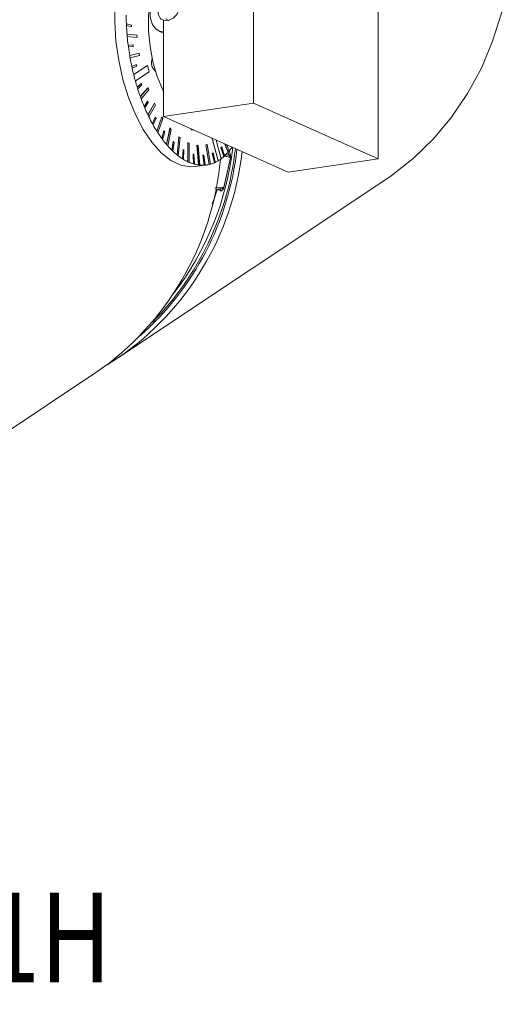
# Model space of a CAD drawing. Units: millimetres. Extents: x 10 to 111, y 10 to 174.
# Drawn here: x 70 to 106, y 10 to 82 of the extents above; entities that cross this region are included whole.
import ezdxf

# ---------------------------------------------------------------- set-up
doc = ezdxf.new("R2010")
doc.units = ezdxf.units.MM
doc.layers.add('文字', color=7, linetype='Continuous')
doc.styles.get("Standard").update_dxf_attribs({"font": 'arial.ttf'})

msp = doc.modelspace()

# ---------------------------------------------------------------- linework, layer by layer
at = {"color": 8, "linetype": 'Continuous', "lineweight": 15}
for p, q in [((86.885, 152.135), (86.885, 75.676)), ((95.885, 148.1), (95.885, 71.642)), ((77.707, 81.42), (77.702, 81.419)), ((77.707, 81.42), (78.066, 81.32)), ((77.712, 81.302), (77.707, 81.301)), ((78.066, 81.201), (77.707, 81.301)), ((78.071, 81.202), (77.712, 81.302)), ((78.066, 81.32), (78.071, 81.202)), ((78.071, 81.202), (78.066, 81.201)), ((80.389, 81.67), (80.389, 80.826)), ((80.555, 81.762), (80.775, 81.664)), ((77.753, 80.675), (77.748, 80.675)), ((78.462, 80.599), (77.753, 80.675)), ((77.769, 80.497), (77.764, 80.496)), ((78.473, 80.42), (77.764, 80.496)), ((78.478, 80.421), (77.769, 80.497)), ((78.478, 80.421), (78.462, 80.599)), ((80.057, 80.892), (80.389, 80.743)), ((80.389, 74.706), (80.389, 80.826)), ((77.838, 79.867), (77.833, 79.867)), ((77.838, 79.867), (78.186, 79.891)), ((78.196, 79.772), (77.849, 79.748)), ((78.201, 79.772), (77.854, 79.748)), ((78.186, 79.891), (78.201, 79.772)), ((78.201, 79.772), (78.196, 79.772)), ((78.478, 80.421), (78.473, 80.42)), ((77.854, 79.748), (77.849, 79.748)), ((78.62, 79.292), (77.944, 79.119)), ((77.949, 79.12), (77.944, 79.119)), ((78.625, 79.293), (77.949, 79.12)), ((78.656, 79.115), (77.98, 78.943)), ((78.625, 79.293), (78.62, 79.292)), ((78.656, 79.115), (78.625, 79.293)), ((77.98, 78.943), (77.974, 78.942)), ((78.096, 78.321), (78.423, 78.469)), ((78.102, 78.322), (78.428, 78.469)), ((78.453, 78.353), (78.127, 78.205)), ((78.232, 77.737), (79.218, 78.395)), ((78.237, 77.738), (79.223, 78.396)), ((78.428, 78.469), (78.423, 78.469)), ((78.428, 78.469), (78.453, 78.353)), ((79.223, 78.396), (79.218, 78.395)), ((79.223, 78.396), (79.343, 77.941)), ((78.102, 78.322), (78.096, 78.321)), ((78.127, 78.205), (78.122, 78.205)), ((78.237, 77.738), (78.232, 77.737)), ((79.343, 77.941), (78.357, 77.283)), ((79.766, 78.01), (79.799, 78.015)), ((78.357, 77.283), (78.352, 77.282)), ((78.484, 76.83), (78.779, 77.097)), ((78.489, 76.831), (78.784, 77.097)), ((78.819, 76.987), (78.524, 76.72)), ((78.784, 77.097), (78.779, 77.097)), ((78.784, 77.097), (78.819, 76.987)), ((78.489, 76.831), (78.484, 76.83)), ((78.524, 76.72), (78.519, 76.72)), ((79.263, 76.792), (78.711, 76.146)), ((79.268, 76.793), (78.717, 76.146)), ((79.326, 76.634), (78.775, 75.987)), ((79.268, 76.793), (79.263, 76.792)), ((79.326, 76.634), (79.268, 76.793)), ((78.717, 76.146), (78.711, 76.146)), ((78.775, 75.987), (78.769, 75.986)), ((78.984, 75.438), (79.239, 75.816)), ((78.989, 75.439), (79.244, 75.817)), ((79.286, 75.716), (79.032, 75.338)), ((79.244, 75.817), (79.239, 75.816)), ((79.244, 75.817), (79.286, 75.716)), ((79.723, 75.675), (79.261, 74.817)), ((79.728, 75.676), (79.266, 74.818)), ((79.797, 75.533), (79.335, 74.675)), ((79.728, 75.676), (79.723, 75.675)), ((79.797, 75.533), (79.728, 75.676)), ((80.389, 74.706), (86.885, 75.676)), ((86.885, 75.676), (95.885, 71.642)), ((78.989, 75.439), (78.984, 75.438)), ((79.032, 75.338), (79.027, 75.337)), ((79.266, 74.818), (79.261, 74.817)), ((79.335, 74.675), (79.329, 74.675)), ((79.582, 74.189), (79.788, 74.666)), ((79.587, 74.19), (79.582, 74.189)), ((79.587, 74.19), (79.793, 74.667)), ((79.636, 74.101), (79.631, 74.1)), ((79.843, 74.578), (79.636, 74.101)), ((79.793, 74.667), (79.788, 74.666)), ((79.793, 74.667), (79.843, 74.578)), ((80.258, 74.693), (79.899, 73.65)), ((80.264, 74.693), (79.904, 73.651)), ((80.342, 74.572), (79.982, 73.529)), ((80.264, 74.693), (80.258, 74.693)), ((80.342, 74.572), (80.264, 74.693)), ((89.389, 70.671), (80.389, 74.706)), ((79.904, 73.651), (79.899, 73.65)), ((79.982, 73.529), (79.977, 73.528)), ((80.258, 73.119), (80.411, 73.681)), ((80.264, 73.12), (80.416, 73.682)), ((80.47, 73.608), (80.318, 73.046)), ((80.416, 73.682), (80.411, 73.681)), ((80.416, 73.682), (80.47, 73.608)), ((80.852, 73.875), (80.606, 72.678)), ((80.857, 73.875), (80.611, 72.679)), ((80.942, 73.778), (80.696, 72.582)), ((80.857, 73.875), (80.852, 73.875)), ((80.942, 73.778), (80.857, 73.875)), ((82.395, 73.806), (82.395, 73.746)), ((82.491, 73.764), (82.395, 73.746)), ((82.395, 73.746), (82.517, 73.752)), ((80.264, 73.12), (80.258, 73.119)), ((80.318, 73.046), (80.313, 73.046)), ((80.611, 72.679), (80.606, 72.678)), ((80.994, 72.262), (81.087, 72.891)), ((80.999, 72.262), (81.092, 72.892)), ((81.15, 72.836), (81.057, 72.206)), ((81.092, 72.892), (81.087, 72.891)), ((81.092, 72.892), (81.15, 72.836)), ((81.487, 73.246), (81.362, 71.933)), ((81.492, 73.247), (81.367, 71.934)), ((81.581, 73.177), (81.456, 71.864)), ((81.492, 73.247), (81.487, 73.246)), ((81.581, 73.177), (81.492, 73.247)), ((82.148, 72.827), (82.142, 72.826)), ((82.142, 72.826), (82.142, 71.436)), ((82.148, 72.827), (82.148, 71.437)), ((82.238, 72.787), (82.148, 72.827)), ((82.238, 72.787), (82.238, 71.396)), ((83.523, 72.678), (83.438, 72.656)), ((83.443, 72.657), (83.438, 72.656)), ((83.438, 72.656), (83.684, 71.239)), ((83.528, 72.678), (83.443, 72.657)), ((83.443, 72.657), (83.689, 71.24)), ((83.528, 72.678), (83.523, 72.678)), ((83.528, 72.678), (83.774, 71.261)), ((84.333, 71.505), (83.904, 73.13)), ((84.338, 71.506), (83.911, 73.127)), ((84.188, 73.003), (84.546, 71.644)), ((84.826, 72.717), (85.045, 72.112)), ((84.832, 72.714), (85.051, 72.113)), ((84.95, 72.661), (85.119, 72.194)), ((80.696, 72.582), (80.691, 72.581)), ((80.999, 72.262), (80.994, 72.262)), ((81.057, 72.206), (81.052, 72.206)), ((81.765, 71.643), (81.797, 72.321)), ((81.771, 71.643), (81.802, 72.322)), ((81.802, 72.322), (81.797, 72.321)), ((81.802, 72.322), (81.862, 72.285)), ((81.862, 72.285), (81.83, 71.607)), ((82.55, 71.281), (82.518, 71.988)), ((82.524, 71.988), (82.518, 71.988)), ((82.555, 71.282), (82.524, 71.988)), ((82.524, 71.988), (82.583, 71.972)), ((82.583, 71.972), (82.615, 71.265)), ((82.799, 72.628), (82.924, 71.202)), ((82.805, 72.628), (82.799, 72.628)), ((82.805, 72.628), (82.93, 71.203)), ((82.893, 72.619), (82.805, 72.628)), ((82.893, 72.619), (83.018, 71.193)), ((83.91, 72.063), (83.964, 72.088)), ((83.915, 72.064), (83.91, 72.063)), ((84.062, 71.365), (83.91, 72.063)), ((83.915, 72.064), (83.969, 72.089)), ((84.067, 71.366), (83.915, 72.064)), ((83.969, 72.089), (83.964, 72.088)), ((83.969, 72.089), (84.122, 71.39)), ((84.537, 72.47), (84.587, 72.515)), ((84.543, 72.471), (84.537, 72.47)), ((84.744, 71.808), (84.537, 72.47)), ((84.543, 72.471), (84.592, 72.516)), ((84.749, 71.809), (84.543, 72.471)), ((84.592, 72.516), (84.587, 72.515)), ((84.592, 72.516), (84.798, 71.853)), ((84.773, 71.963), (85.122, 71.889)), ((85.123, 71.889), (85.04, 72.127)), ((85.051, 72.113), (85.045, 72.112)), ((85.118, 72.227), (85.201, 71.983)), ((81.367, 71.934), (81.362, 71.933)), ((81.456, 71.864), (81.45, 71.863)), ((81.771, 71.643), (81.765, 71.643)), ((81.83, 71.607), (81.825, 71.606)), ((82.148, 71.437), (82.142, 71.436)), ((82.238, 71.396), (82.232, 71.395)), ((82.555, 71.282), (82.55, 71.281)), ((82.615, 71.265), (82.609, 71.264)), ((83.235, 71.902), (83.23, 71.901)), ((83.323, 71.187), (83.23, 71.901)), ((83.235, 71.902), (83.293, 71.906)), ((83.328, 71.188), (83.235, 71.902)), ((83.293, 71.906), (83.386, 71.192)), ((83.689, 71.24), (83.684, 71.239)), ((84.067, 71.366), (84.062, 71.365)), ((84.338, 71.506), (84.333, 71.505)), ((84.749, 71.809), (84.744, 71.808)), ((84.747, 69.592), (85.214, 71.727)), ((85.222, 71.712), (84.754, 69.576)), ((85.222, 71.712), (85.214, 71.727)), ((95.885, 71.642), (89.389, 70.671)), ((82.686, 71.083), (83.518, 71.207)), ((82.93, 71.203), (82.924, 71.202)), ((83.018, 71.193), (83.013, 71.193)), ((83.328, 71.188), (83.323, 71.187)), ((83.386, 71.192), (83.381, 71.191)), ((77.144, 57.275), (96.435, 70.143)), ((84.384, 69.462), (84.091, 69.466)), ((84.12, 69.574), (84.747, 69.592)), ((84.519, 69.319), (84.278, 69.422)), ((84.754, 69.576), (84.747, 69.592)), ((81.993, 63.454), (81.998, 63.432)), ((77.144, 57.275), (76.312, 56.75)), ((59.893, 45.767), (75.507, 56.183))]:
    msp.add_line(p, q, dxfattribs=at)
at = {"color": 8, "linetype": 'Continuous', "lineweight": 15, "flags": 128}
for points in [[(96.435, 70.143), (96.839, 70.42), (98.431, 71.671), (99.888, 73.087), (101.2, 74.656), (102.355, 76.365), (103.345, 78.201), (104.161, 80.149), (104.797, 82.193), (105.247, 84.317), (105.509, 86.504), (105.58, 88.736), (105.459, 90.995), (105.394, 91.602)], [(82.686, 71.083), (82.33, 71.06), (81.626, 71.186), (80.915, 71.531), (80.215, 72.087), (79.544, 72.84), (78.917, 73.771), (78.352, 74.858), (77.862, 76.072), (77.459, 77.385), (77.153, 78.762), (76.952, 80.169), (76.861, 81.572), (76.883, 82.936), (77.016, 84.225), (77.257, 85.409), (77.601, 86.458), (78.038, 87.344), (78.558, 88.047), (79.148, 88.549), (79.794, 88.837), (80.026, 88.885)], [(80.389, 85.459), (80.327, 85.385), (79.933, 84.764), (79.625, 83.975), (79.413, 83.047), (79.305, 82.014), (79.305, 80.912), (79.413, 79.782), (79.625, 78.664), (79.933, 77.599), (80.327, 76.625), (80.405, 76.462)], [(80.389, 81.67), (80.743, 81.656), (81.088, 81.813), (81.362, 82.112), (81.513, 82.498), (81.513, 82.897), (81.362, 83.237), (81.088, 83.455), (80.743, 83.508), (80.389, 83.389)], [(83.911, 68.395), (84.047, 68.758), (84.273, 69.407)]]:
    msp.add_lwpolyline(points, dxfattribs=at)
at = {"color": 8, "linetype": 'Continuous', "lineweight": 15}
for centre, radius, start, end in [((94.973, 82.13), 17.286, 180.30328, 182.35715), ((95.37, 82.145), 17.678, 182.35044, 182.73265), ((95.701, 82.162), 18.014, 182.73712, 184.73523), ((95.992, 82.185), 18.301, 184.73122, 185.29134), ((96.177, 82.202), 18.492, 185.29336, 187.2569), ((96.277, 82.215), 18.587, 187.25479, 187.62449), ((96.312, 82.219), 18.628, 187.62434, 189.57838), ((96.261, 82.21), 18.571, 189.5783, 190.13315), ((96.13, 82.186), 18.443, 190.13084, 192.09775), ((80.288, 78.599), 0.777, 157.22937, 231.81655), ((96.015, 82.163), 18.32, 192.10158, 192.47421), ((95.713, 82.095), 18.016, 192.4721, 193.99856), ((95.313, 81.995), 17.599, 193.99786, 195.53089), ((94.792, 81.851), 17.063, 195.53131, 197.11347), ((94.445, 81.745), 16.696, 197.11937, 197.51613), ((93.908, 81.574), 16.137, 197.50617, 199.65624), ((93.381, 81.388), 15.572, 199.66828, 200.29122), ((92.679, 81.126), 14.829, 200.27931, 202.55422), ((92.004, 80.848), 14.094, 202.56786, 203.01312), ((91.428, 80.6), 13.471, 202.99358, 205.41925), ((90.603, 80.209), 12.553, 205.43077, 206.15398), ((90.029, 79.923), 11.917, 206.12797, 208.76033), ((89.515, 79.644), 11.327, 208.78627, 209.29838), ((88.754, 79.214), 10.458, 209.27394, 212.14505), ((88.096, 78.804), 9.679, 212.17262, 213.029), ((87.443, 78.376), 8.902, 212.99623, 216.19317), ((86.96, 78.026), 8.301, 216.2324, 216.86268), ((86.348, 77.565), 7.54, 216.82353, 220.39532), ((85.805, 77.104), 6.823, 220.43193, 221.51499), ((65.202, 74.545), 20.997, 304.6632, 353.48247), ((64.687, 74.661), 21.13, 311.38247, 353.66719), ((64.604, 74.691), 21.098, 315.26683, 353.71435), ((85.339, 76.688), 6.203, 221.46377, 225.53205), ((84.882, 76.225), 5.548, 225.57607, 226.40821), ((84.584, 75.908), 5.117, 226.34182, 230.96651), ((63.98, 75.021), 21.577, 322.6199, 353.17643), ((82.45, 74.382), 3.448, 312.80904, 318.82789), ((82.207, 74.608), 3.783, 318.74069, 320.34995), ((81.827, 74.912), 4.267, 320.40615, 325.62768), ((63.526, 73.493), 21.052, 304.69037, 354.85917), ((84.235, 75.478), 4.559, 231.01975, 232.43866), ((83.968, 75.128), 4.123, 232.36149, 237.7045), ((83.789, 74.846), 3.786, 237.78001, 238.84309), ((83.585, 74.509), 3.395, 238.77497, 244.85388), ((83.466, 74.258), 3.114, 244.9465, 246.76128), ((83.337, 73.961), 2.793, 246.70405, 253.62677), ((83.287, 73.787), 2.61, 253.717, 255.07922), ((83.231, 73.587), 2.405, 255.01525, 262.6707), ((83.207, 73.285), 2.101, 274.75144, 283.1252), ((83.21, 73.299), 2.114, 283.11607, 285.48128), ((83.182, 73.374), 2.193, 285.51057, 293.64829), ((83.138, 73.493), 2.321, 293.6103, 295.08364), ((83.096, 73.565), 2.402, 295.13138, 300.98063), ((82.987, 73.757), 2.625, 300.97779, 306.43235), ((82.806, 73.993), 2.921, 306.43284, 311.56768), ((82.64, 74.19), 3.181, 311.52775, 312.72141), ((83.214, 73.43), 2.245, 262.71813, 264.99325), ((83.204, 73.353), 2.169, 264.94773, 273.14615), ((83.213, 73.265), 2.08, 273.16862, 274.76915)]:
    msp.add_arc(centre, radius, start, end, dxfattribs=at)
for major_axis, start_param, end_param in [((0.458, 1.756), 0.58532, 3.324197), ((0.244, 0.937), 0.768359, 3.141158)]:
    msp.add_ellipse((80.634, 82.606), major_axis=major_axis, ratio=0.644883, start_param=start_param, end_param=end_param, dxfattribs=at)
for points, knots in [([(85.201, 71.983), (85.199, 71.973), (85.194, 71.953), (85.176, 71.925), (85.152, 71.902), (85.132, 71.893), (85.123, 71.889)], [0, 0, 0, 0, 0.245284, 0.500007, 0.75468, 1, 1, 1, 1]), ([(85.201, 71.983), (85.203, 71.978), (85.211, 71.953), (85.222, 71.907), (85.228, 71.841), (85.229, 71.797), (85.228, 71.767), (85.226, 71.739), (85.223, 71.721), (85.222, 71.713), (85.222, 71.712)], [0, 0, 0, 0, 0.106009, 0.530645, 0.743271, 0.81957, 0.89653, 0.945016, 0.993754, 1, 1, 1, 1]), ([(85.214, 71.727), (85.135, 71.753), (84.995, 71.799), (84.818, 71.837), (84.741, 71.853)], [0, 0, 0, 0, 0.567193, 1, 1, 1, 1]), ([(85.123, 71.889), (85.148, 71.864), (85.18, 71.833), (85.209, 71.771), (85.214, 71.748), (85.215, 71.741), (85.215, 71.736), (85.215, 71.733), (85.215, 71.729), (85.214, 71.728), (85.214, 71.727)], [0, 0, 0, 0, 0.742155, 0.921464, 0.94791, 0.968179, 0.976593, 0.984369, 0.991985, 1, 1, 1, 1]), ([(84.747, 69.592), (84.744, 69.588), (84.738, 69.578), (84.718, 69.561), (84.66, 69.517), (84.551, 69.469), (84.446, 69.464), (84.385, 69.462)], [0, 0, 0, 0, 0.020204, 0.052087, 0.152226, 0.499803, 1, 1, 1, 1]), ([(84.519, 69.319), (84.52, 69.328), (84.523, 69.346), (84.519, 69.374), (84.508, 69.403), (84.49, 69.428), (84.466, 69.447), (84.439, 69.46), (84.411, 69.465), (84.393, 69.463), (84.385, 69.462)], [0, 0, 0, 0, 0.111973, 0.234398, 0.364938, 0.499992, 0.635031, 0.765604, 0.888036, 1, 1, 1, 1]), ([(84.754, 69.576), (84.753, 69.572), (84.748, 69.553), (84.729, 69.503), (84.666, 69.389), (84.593, 69.325), (84.536, 69.313), (84.519, 69.319), (84.519, 69.319)], [0, 0, 0, 0, 0.013276, 0.05958, 0.198133, 0.728248, 0.989919, 1, 1, 1, 1])]:
    msp.add_open_spline(points, degree=3, knots=knots, dxfattribs=at)

# ---------------------------------------------------------------- texts
at = {"layer": '文字', "width": 0.8}
msp.add_text('MMP-130S/1H', height=6.5, dxfattribs=at).set_placement((30.24, 12.075))

doc.saveas('drawing.dxf')
